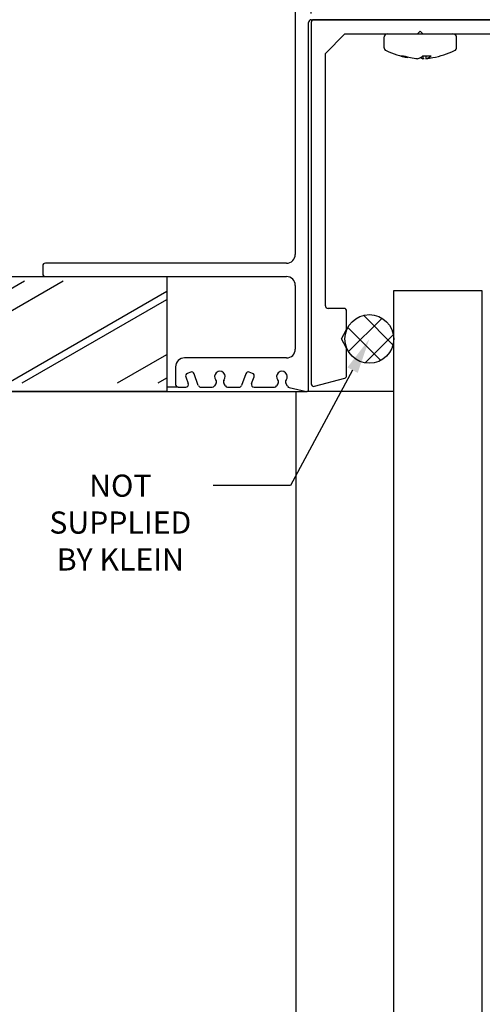
# Model space of a CAD drawing. Units: millimetres. Extents: x -2330 to 31662, y -52131 to -7214.
# Drawn here: x 25708 to 25760, y -25417 to -25306 of the extents above; entities that cross this region are included whole.
import ezdxf
from ezdxf import colors
from ezdxf.entities.mleader import LeaderData, LeaderLine
from ezdxf.math import Vec2, Vec3

# ---------------------------------------------------------------- set-up
doc = ezdxf.new("R2010")
doc.units = ezdxf.units.MM
doc.layers.add('Color 252', color=252, linetype='Continuous')
doc.layers.add('COTAS', color=10, linetype='Continuous', lineweight=5)
doc.styles.get("Standard").update_dxf_attribs({"font": 'arial.ttf'})
doc.dimstyles.new('MM - PULG._det._met._peq.', dxfattribs={"dimtxt": 3, "dimasz": 3, "dimexe": 1, "dimexo": 1, "dimgap": 1, "dimtad": 1, "dimtoh": 1, "dimdec": 0, "dimtxsty": 'Standard', "dimblk": 'ARCHTICK', "dimcen": 0.09375, "dimclrt": 256, "dimadec": 0, "dimazin": 0, "dimtfac": 1, "dimtdec": 0, "dimtmove": 0, "dimatfit": 3, "dimfxl": 1, "dimarcsym": 0})

# ---------------------------------------------------------------- blocks, each defined once
blk = doc.blocks.new('_ArchTick')
at = {"color": 0, "linetype": 'ByBlock', "const_width": 0.15}
blk.add_lwpolyline([(-0.5, -0.5), (0.5, 0.5)], dxfattribs=at)
blk = doc.blocks.new('*D145')
at = {"layer": 'COTAS', "color": 0, "lineweight": -2, "transparency": 16777216}
for p, q in [((25740.79, -25305.37), (25740.79, -25287.83)), ((25806.79, -25305.37), (25806.79, -25287.83)), ((25740.79, -25288.83), (25806.79, -25288.83)), ((25806.79, -25288.83), (25837.31, -25288.83))]:
    blk.add_line(p, q, dxfattribs=at)
at = {"layer": 'Defpoints', "color": 0, "transparency": 16777216}
for p in [(25806.79, -25288.83), (25740.79, -25306.37), (25806.79, -25306.37)]:
    blk.add_point(p, dxfattribs=at)
at = {"layer": 'COTAS', "color": 0, "lineweight": -2, "transparency": 16777216, "xscale": 3, "yscale": 3, "zscale": 3, "rotation": 180}
blk.add_blockref('_ArchTick', (25740.79, -25288.83), dxfattribs=at)
at = {"layer": 'COTAS', "color": 0, "lineweight": -2, "transparency": 16777216, "xscale": 3, "yscale": 3, "zscale": 3}
blk.add_blockref('_ArchTick', (25806.79, -25288.83), dxfattribs=at)
at = {"layer": 'COTAS', "transparency": 16777216, "insert": (25823.55, -25285.91), "char_height": 3, "attachment_point": 5}
blk.add_mtext('66 mm [2,60"]', dxfattribs=at)

msp = doc.modelspace()

# ---------------------------------------------------------------- hatches: boundary and pattern name
at = {"linetype": 'Continuous', "lineweight": 25}
h = msp.add_hatch(dxfattribs=at)
h.set_pattern_fill('AR-RROOF', scale=0.45, angle=30, style=0)
h.set_pattern_definition([(30, (25304.922, -25803.352), (16.06207, 22.47167), [171.45, -22.86, 57.15, -11.43]), (30, (25315.23, -25790.802), (-17.49962, 7.45023), [34.29, -3.7719, 68.58, -8.5725]), (30, (25305.014, -25792.081), (47.64404, 36.35011), [91.44, -16.002, 45.72, -11.43])])
h.paths.add_polyline_path([(25724.49, -25347.07), (25724.49, -25335.57), (25573.99, -25335.57), (25573.99, -25347.07)])
at = {"true_color": 0x636466}
h = msp.add_hatch(dxfattribs=at)
h.set_pattern_fill('ANSI37', color=251, scale=0.7)
h.set_pattern_definition([(45, (-5777.302, -36709.2188), (-1.57154482, 1.57154482), []), (135, (-5777.302, -36709.2188), (-1.57154482, -1.57154482), [])])
h.paths.add_polyline_path([(25744.81, -25341.05), (25744.81, -25341.07), (25744.78, -25341.11, 0.093462), (25744.59, -25342.12, 0.093462), (25744.78, -25343.12), (25744.81, -25343.17), (25744.81, -25343.19, 0.818142), (25750.1, -25342.12, 0.818142)])

# ---------------------------------------------------------------- linework, layer by layer
at = {"color": 7, "linetype": 'Continuous', "lineweight": 25}
for p, q in [((25738.99, -25299.87), (25738.99, -25332.57)), ((25740.49, -25347.86), (25740.49, -25306.37)), ((25740.79, -25306.07), (25765.99, -25306.07)), ((25740.79, -25306.37), (25740.79, -25347.18)), ((25806.49, -25306.07), (25741.09, -25306.07)), ((25742.39, -25309.87), (25744.59, -25307.67)), ((25744.59, -25307.67), (25752.79, -25307.67)), ((25753.09, -25307.37), (25752.79, -25307.67)), ((25753.39, -25307.67), (25753.09, -25307.37)), ((25753.39, -25307.67), (25776.49, -25307.67)), ((25742.39, -25338.37), (25742.39, -25309.87)), ((25710.49, -25333.87), (25710.49, -25334.77)), ((25737.99, -25333.57), (25710.79, -25333.57)), ((25573.99, -25335.07), (25724.49, -25335.07)), ((25710.79, -25335.07), (25737.99, -25335.07)), ((25738.99, -25336.07), (25738.99, -25343.27)), ((25744.49, -25338.67), (25742.69, -25338.67)), ((25744.79, -25341.07), (25744.79, -25338.97)), ((25744.19, -25342.12), (25744.79, -25341.07)), ((25744.79, -25343.17), (25744.19, -25342.12)), ((25744.79, -25346.27), (25744.79, -25343.17)), ((25737.99, -25344.27), (25726.49, -25344.27)), ((25725.49, -25345.27), (25725.49, -25347.27)), ((25726.63, -25346.39), (25726.92, -25347.17)), ((25727.19, -25345.87), (25726.81, -25346.01)), ((25728.05, -25347.37), (25727.57, -25346.05)), ((25733.41, -25346.05), (25732.93, -25347.37)), ((25734.18, -25346.01), (25733.8, -25345.87)), ((25734.07, -25347.17), (25734.35, -25346.39)), ((25741.17, -25347.47), (25744.57, -25346.56)), ((25725.79, -25347.57), (25726.63, -25347.57)), ((25728.34, -25347.57), (25729.63, -25347.57)), ((25730.07, -25347.1), (25729.89, -25347.42)), ((25731.1, -25347.42), (25730.92, -25347.1)), ((25731.36, -25347.57), (25732.65, -25347.57)), ((25734.35, -25347.57), (25736.63, -25347.57)), ((25737.07, -25347.1), (25736.89, -25347.42)), ((25738.12, -25347.46), (25737.92, -25347.1)), ((25738.31, -25347.6), (25740.25, -25348.06)), ((25724.49, -25348.07), (25573.99, -25348.07)), ((25573.99, -25348.07), (25740.29, -25348.07))]:
    msp.add_line(p, q, dxfattribs=at)
for p, q in [((25752.79, -25307.67), (25753.39, -25307.67)), ((25752.79, -25307.67), (25753.39, -25307.67)), ((25725.79, -25347.57), (25724.49, -25347.57))]:
    msp.add_line(p, q)
at = {"color": 7, "linetype": 'Continuous'}
for p, q in [((25748.99, -25308.1), (25748.99, -25309.17)), ((25757.2, -25309.17), (25757.2, -25308.1)), ((25750.86, -25310.15), (25751.21, -25310.15)), ((25753.39, -25310.16), (25753.39, -25310.47)), ((25753.4, -25310.15), (25754.34, -25310.15)), ((25753.74, -25310.15), (25753.74, -25310.47)), ((25724.49, -25335.07), (25724.49, -25348.06)), ((25750.09, -25336.67), (25750.09, -25575.13)), ((25760.09, -25336.67), (25750.09, -25336.67)), ((25760.09, -25575.13), (25760.09, -25336.67))]:
    msp.add_line(p, q, dxfattribs=at)
msp.add_circle((25747.35, -25342.12), 2.75)
at = {"color": 7, "linetype": 'Continuous', "lineweight": 25}
for centre, radius, start, end in [((25740.79, -25306.37), 0.3, 90, 180), ((25741.09, -25306.37), 0.3, 90, 180), ((25737.99, -25332.57), 1, 270, 0), ((25710.79, -25333.87), 0.3, 90, 180), ((25710.79, -25334.77), 0.3, 180, 270), ((25737.99, -25336.07), 1, 0, 90), ((25742.69, -25338.37), 0.3, 180, 270), ((25744.49, -25338.97), 0.3, 0, 90), ((25737.99, -25343.27), 1, 270, 0), ((25726.49, -25345.27), 1, 90, 180), ((25726.92, -25346.29), 0.3, 110, 200), ((25727.29, -25346.15), 0.3, 20, 110), ((25730.49, -25346.37), 0.6, 319.4712, 220.5288), ((25729.81, -25346.95), 0.3, 330, 40.5288), ((25731.18, -25346.95), 0.3, 139.4712, 210), ((25733.7, -25346.15), 0.3, 70, 160), ((25734.07, -25346.29), 0.3, 340, 70), ((25737.49, -25346.37), 0.6, 319.4712, 220.5288), ((25736.81, -25346.95), 0.3, 330, 40.5288), ((25738.18, -25346.95), 0.3, 139.4712, 210), ((25744.49, -25346.27), 0.3, 285, 0), ((25725.79, -25347.27), 0.3, 180, 270), ((25726.63, -25347.27), 0.3, 270, 20), ((25728.34, -25347.27), 0.3, 200, 270), ((25729.63, -25347.27), 0.3, 270, 330), ((25731.36, -25347.27), 0.3, 210, 270), ((25732.65, -25347.27), 0.3, 270, 340), ((25734.35, -25347.27), 0.3, 160, 270), ((25736.63, -25347.27), 0.3, 270, 330), ((25738.38, -25347.31), 0.3, 210, 256.5917), ((25740.29, -25347.86), 0.2, 256.5917, 0), ((25741.09, -25347.18), 0.3, 180, 285)]:
    msp.add_arc(centre, radius, start, end, dxfattribs=at)
at = {"color": 7, "linetype": 'Continuous'}
for centre, radius, start, end in [((25749.42, -25308.1), 0.43, 90, 180), ((25756.77, -25308.1), 0.43, 0, 90), ((25749.42, -25309.17), 0.43, 180, 245.3881), ((25753.87, -25299.47), 11.1, 245.3881, 258.6713), ((25752.32, -25299.47), 11.1, 281.3975, 294.6119), ((25756.77, -25309.17), 0.43, 294.6119, 360), ((25753.43, -25301.53), 8.99, 253.3839, 258.807), ((25753.78, -25301.53), 8.99, 253.3839, 263.7349), ((25752.28, -25308.78), 1.77, 287.1144, 309.2707), ((25753.91, -25308.78), 1.77, 241.6893, 252.8862), ((25752.4, -25301.53), 8.99, 276.2652, 277.3437), ((25753.22, -25308.78), 1.77, 287.1144, 309.2707), ((25752.76, -25301.53), 8.99, 276.2652, 281.2772)]:
    msp.add_arc(centre, radius, start, end, dxfattribs=at)
at = {"layer": 'Color 252'}
for p, q in [((25739.09, -25590.63), (25739.09, -25348.07)), ((25750.09, -25348.07), (25740.29, -25348.07))]:
    msp.add_line(p, q, dxfattribs=at)

# ---------------------------------------------------------------- dimensions: what is measured, and where the dimension line sits
at = {"layer": 'COTAS', "color": 10}
dim = msp.add_linear_dim(base=(25806.79, -25288.83), p1=(25740.79, -25306.37), p2=(25806.79, -25306.37), dimstyle='MM - PULG._det._met._peq.', override={"dimpost": ' mm'}, dxfattribs=at)
dim.commit()
dim.dimension.update_dxf_attribs({"geometry": '*D145', "text_midpoint": (25823.55, -25288.83), "dimtype": 160})

# ---------------------------------------------------------------- leaders
ml = msp.add_multileader_mtext('Standard')
ml.set_content('NOT SUPPLIED\\P BY KLEIN', color=256)
ml.set_leader_properties()
ml.build(insert=Vec2(0, 0))
ctx = ml.context
ctx.base_point, ctx.char_height, ctx.plane_origin = Vec3(25708.78, -25358.69), 2.5, Vec3(25747.35, -25342.12)
ctx.text_align_type = 1
notes = []
notes.append((ctx, [(0, (1, 1, 0), (25738.45, -25358.69), (-1, 0), 8.73, [(0, [(25747.35, -25342.12)], 0, [])])]))
ctx.mtext.insert, ctx.mtext.width, ctx.mtext.alignment, ctx.mtext.flow_direction = Vec3(25719.25, -25357.44), 17.6642, 2, 5
for ctx, leaders in notes:
    for number, flags, end, landing, length, lines in leaders:
        leader = LeaderData()
        leader.index, (leader.has_last_leader_line, leader.has_dogleg_vector, leader.attachment_direction) = number, flags
        leader.last_leader_point, leader.dogleg_vector, leader.dogleg_length = Vec3(end), Vec3(landing), length
        for number, points, colour, breaks in lines:
            line = LeaderLine()
            line.index, line.vertices, line.color, line.breaks = number, Vec3.list(points), colors.encode_raw_color(colour), breaks
            leader.lines.append(line)
        ctx.leaders.append(leader)

doc.saveas('drawing.dxf')
